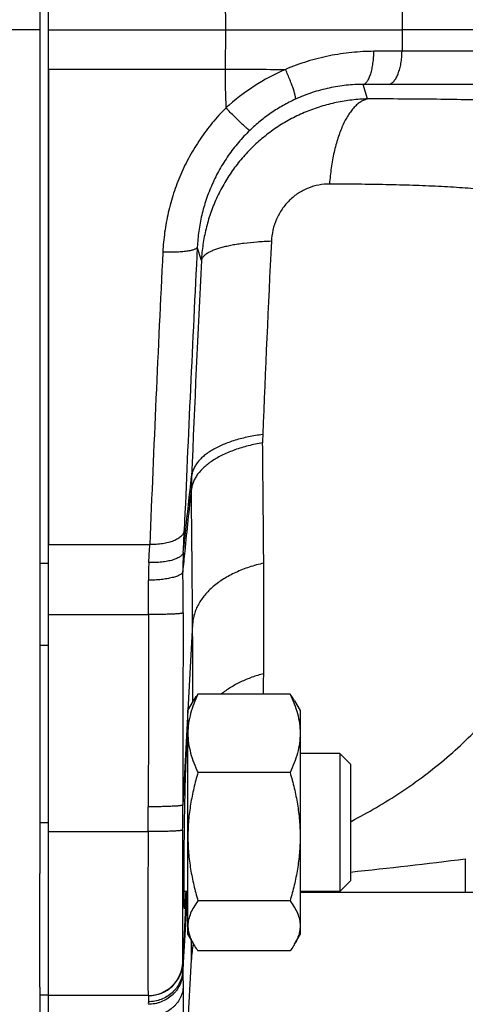
# Model space of a CAD drawing. Units: millimetres. Extents: x -1519 to 769, y -414 to 646.
# Drawn here: x -1328 to -1302, y 31 to 89 of the extents above; entities that cross this region are included whole.
import ezdxf

# ---------------------------------------------------------------- set-up
doc = ezdxf.new("R2010")
doc.units = ezdxf.units.MM
doc.header["$LTSCALE"] = 19.36
doc.layers.get('0').update_dxf_attribs({"linetype": 'CONTINUOUS'})
doc.layers.add('3_ALL_AXES', color=7, linetype='CONTINUOUS')

msp = doc.modelspace()

# ---------------------------------------------------------------- linework, layer by layer
at = {"color": 7, "linetype": 'CONTINUOUS'}
for p, q in [((-1326.703, 209.915), (-1326.703, 38.989)), ((-1315.944, 87.915), (-1305.709, 87.915)), ((-1284.863, 87.915), (-1305.709, 87.915)), ((-1326.203, 85.646), (-1326.203, 58.079)), ((-1312.201, 49.398), (-1317.54, 49.398)), ((-1318.121, 48.453), (-1317.804, 49.001)), ((-1311.937, 49.001), (-1311.621, 48.453)), ((-1318.121, 35.453), (-1318.121, 48.453)), ((-1311.621, 48.453), (-1311.621, 35.453)), ((-1318.121, 45.953), (-1318.199, 45.953)), ((-1309.328, 45.953), (-1311.621, 45.953)), ((-1308.703, 45.328), (-1309.328, 45.953)), ((-1309.328, 45.953), (-1309.328, 37.953)), ((-1308.703, 45.328), (-1308.703, 38.578)), ((-1312.201, 44.855), (-1317.54, 44.855)), ((-1308.703, 38.578), (-1309.328, 37.953)), ((-1318.121, 37.953), (-1318.343, 37.953)), ((-1309.328, 37.953), (-1311.621, 37.953)), ((-1311.621, 37.915), (-1255.403, 37.915)), ((-1312.201, 37.41), (-1317.54, 37.41)), ((-1318.121, 35.453), (-1317.804, 34.904)), ((-1311.937, 34.904), (-1311.621, 35.453)), ((-1312.201, 34.507), (-1317.54, 34.507)), ((-1318.404, 24.81), (-1317.922, 34.002)), ((-1326.703, 32.405), (-1326.703, 13.915)), ((-1320.422, 31.915), (-1320.396, 31.915))]:
    msp.add_line(p, q, dxfattribs=at)
at = {"color": 9, "linetype": 'CONTINUOUS'}
for p, q in [((-1315.961, 90.183), (-1315.944, 87.915)), ((-1305.718, 89.146), (-1305.709, 87.915)), ((-1326.703, 87.915), (-1450.598, 87.915)), ((-1315.944, 87.915), (-1315.961, 85.646)), ((-1305.709, 87.915), (-1305.718, 86.683)), ((-1284.872, 86.683), (-1305.718, 86.683)), ((-1307.708, 83.915), (-1307.966, 84.755)), ((-1285.619, 84.76), (-1306.465, 84.76)), ((-1317.343, 74.551), (-1317.579, 75.318)), ((-1326.203, 56.98), (-1326.703, 56.98)), ((-1317.85, 53.46), (-1318.122, 48.453)), ((-1326.203, 52.221), (-1326.703, 52.221)), ((-1318.122, 48.453), (-1318.42, 42.961)), ((-1308.703, 42), (-1308.662, 42.021)), ((-1302.052, 39.845), (-1302.052, 37.915)), ((-1318.231, 37.953), (-1318.417, 33.828)), ((-1318.416, 33.219), (-1318.13, 37.953)), ((-1317.922, 34.002), (-1317.922, 35.109)), ((-1318.417, 33.828), (-1318.399, 33.808)), ((-1318.404, 32.383), (-1318.404, 24.81)), ((-1320.396, 31.915), (-1320.396, 31.914))]:
    msp.add_line(p, q, dxfattribs=at)
for centre, radius, start, end in [((-1305.53, -191.287), 277.97, 90.0388, 90.37512), ((-1268.702, 85.428), 47.26, 179.7352, 182.4726), ((-1310.641, 797.349), 711.723, 269.571669, 269.852988), ((-1307.515, 74.22), 12.437, 113.4623, 132.5023), ((-1306.46, -141.598), 226.359, 90.00143, 90.38138), ((76.295, 8.069), 1391.224, 177.215358, 177.677343), ((629.873, -20.336), 1951.779, 177.199241, 177.697455), ((513.925, -17.127), 1833.835, 177.110474, 177.624447), ((187.222, 0.497), 1506.386, 177.182223, 177.658942), ((-1304.423, 64.071), 9.371, 177.6756, 180.5839), ((-1302.862, 61.416), 15.057, 177.6612, 180.5579), ((-1632.677, 71.855), 314.611, 357.40871, 357.63725), ((-1538.81, 68.896), 218.748, 356.89137, 357.16539), ((-1297.637, 56.693), 20.773, 177.4123, 180.5458), ((-1304.933, 56.203), 15.474, 176.9233, 180.7439), ((-1457.753, 54.433), 137.356, 359.82443, 0.65479), ((-1515.458, 54.585), 197.058, 359.86081, 0.55535), ((-1805.268, 49.888), 487.431, 359.88885, 0.41986), ((-1866.466, 56.263), 552.765, 359.2884, 359.4108), ((-1616.679, 43.398), 296.261, 359.61887, 359.89679), ((-1609.512, 43.393), 291.092, 359.6304, 359.91506), ((-1348.891, 417.798), 380.844, 276.0572, 277.06444), ((-1320.422, 33.915), 2, 270.0007, 357.8185), ((-1320.396, 33.915), 2, 270.0001, 356.9329)]:
    msp.add_arc(centre, radius, start, end, dxfattribs=at)
at = {"color": 7, "linetype": 'CONTINUOUS'}
for centre, radius, start, end in [((-1311.93, 33.688), 6, 168.3018, 177.0009), ((-1320.415, 33.915), 2, 270.0001, 357.5093)]:
    msp.add_arc(centre, radius, start, end, dxfattribs=at)
at = {"color": 9, "linetype": 'CONTINUOUS'}
for points, knots in [([(-1307.35, 86.677), (-1307.777, 86.674), (-1308.641, 86.628), (-1309.934, 86.433), (-1311.219, 86.108), (-1312.056, 85.803), (-1312.467, 85.629)], [0, 0, 0, 0, 0.244256, 0.492929, 0.745164, 1, 1, 1, 1]), ([(-1307.966, 84.755), (-1307.945, 84.761), (-1307.902, 84.778), (-1307.841, 84.819), (-1307.782, 84.876), (-1307.725, 84.948), (-1307.671, 85.034), (-1307.62, 85.135), (-1307.572, 85.248), (-1307.512, 85.421), (-1307.449, 85.664), (-1307.394, 85.981), (-1307.359, 86.322), (-1307.35, 86.558), (-1307.35, 86.677)], [0, 0, 0, 0, 0.031401, 0.065876, 0.104443, 0.147721, 0.196018, 0.249414, 0.307825, 0.37104, 0.510544, 0.664694, 0.829387, 1, 1, 1, 1]), ([(-1306.465, 84.76), (-1306.44, 84.766), (-1306.389, 84.783), (-1306.316, 84.824), (-1306.245, 84.881), (-1306.177, 84.953), (-1306.112, 85.039), (-1306.051, 85.139), (-1305.993, 85.253), (-1305.92, 85.425), (-1305.843, 85.668), (-1305.775, 85.985), (-1305.732, 86.328), (-1305.72, 86.563), (-1305.718, 86.683)], [0, 0, 0, 0, 0.035626, 0.073725, 0.115189, 0.160617, 0.210352, 0.264531, 0.323132, 0.386009, 0.523474, 0.674166, 0.834408, 1, 1, 1, 1]), ([(-1311.895, 83.898), (-1311.893, 83.901), (-1311.889, 83.911), (-1311.886, 83.927), (-1311.884, 83.946), (-1311.884, 83.978), (-1311.889, 84.027), (-1311.9, 84.094), (-1311.918, 84.174), (-1311.952, 84.303), (-1312.011, 84.49), (-1312.099, 84.74), (-1312.206, 85.019), (-1312.33, 85.319), (-1312.42, 85.524), (-1312.467, 85.629)], [0, 0, 0, 0, 0.007255, 0.016024, 0.026479, 0.03871, 0.068647, 0.105941, 0.150465, 0.201972, 0.32452, 0.47016, 0.634623, 0.813017, 1, 1, 1, 1]), ([(-1307.966, 84.755), (-1308.293, 84.755), (-1308.955, 84.721), (-1309.947, 84.564), (-1310.937, 84.295), (-1311.579, 84.042), (-1311.895, 83.898)], [0, 0, 0, 0, 0.241757, 0.489779, 0.742985, 1, 1, 1, 1]), ([(-1315.918, 83.389), (-1316.195, 83.113), (-1316.723, 82.534), (-1317.427, 81.594), (-1318.037, 80.593), (-1318.551, 79.541), (-1318.964, 78.45), (-1319.276, 77.328), (-1319.485, 76.187), (-1319.556, 75.418), (-1319.575, 75.033)], [0, 0, 0, 0, 0.125834, 0.25154, 0.377067, 0.502358, 0.627351, 0.751988, 0.876217, 1, 1, 1, 1]), ([(-1307.708, 83.915), (-1308.013, 83.908), (-1308.623, 83.866), (-1309.529, 83.72), (-1310.419, 83.489), (-1311.285, 83.177), (-1312.119, 82.784), (-1312.914, 82.314), (-1313.663, 81.771), (-1314.357, 81.159), (-1314.992, 80.483), (-1315.561, 79.751), (-1316.059, 78.967), (-1316.481, 78.14), (-1316.825, 77.277), (-1317.086, 76.386), (-1317.264, 75.475), (-1317.326, 74.859), (-1317.343, 74.551)], [0, 0, 0, 0, 0.061947, 0.123982, 0.186111, 0.248335, 0.310655, 0.373066, 0.435564, 0.49814, 0.560783, 0.623482, 0.686223, 0.74899, 0.811767, 0.874538, 0.937287, 1, 1, 1, 1]), ([(-1314.538, 82.088), (-1314.541, 82.089), (-1314.548, 82.092), (-1314.56, 82.098), (-1314.575, 82.107), (-1314.6, 82.125), (-1314.638, 82.154), (-1314.692, 82.198), (-1314.755, 82.253), (-1314.828, 82.318), (-1314.91, 82.393), (-1315, 82.477), (-1315.098, 82.57), (-1315.241, 82.708), (-1315.432, 82.896), (-1315.671, 83.137), (-1315.835, 83.303), (-1315.918, 83.389)], [0, 0, 0, 0, 0.005123, 0.012218, 0.021345, 0.032518, 0.060975, 0.097436, 0.141637, 0.193236, 0.251823, 0.316927, 0.388022, 0.464531, 0.631264, 0.81171, 1, 1, 1, 1]), ([(-1311.895, 83.898), (-1312.138, 83.786), (-1312.615, 83.542), (-1313.298, 83.116), (-1313.943, 82.632), (-1314.345, 82.275), (-1314.538, 82.088)], [0, 0, 0, 0, 0.249092, 0.49923, 0.749727, 1, 1, 1, 1]), ([(-1307.708, 83.915), (-1307.776, 83.9), (-1307.914, 83.856), (-1308.113, 83.752), (-1308.306, 83.608), (-1308.494, 83.427), (-1308.674, 83.21), (-1308.847, 82.958), (-1309.01, 82.673), (-1309.164, 82.356), (-1309.306, 82.01), (-1309.436, 81.637), (-1309.554, 81.239), (-1309.694, 80.67), (-1309.831, 79.916), (-1309.896, 79.297), (-1309.919, 78.98)], [0, 0, 0, 0, 0.036877, 0.075969, 0.118066, 0.163731, 0.213322, 0.267026, 0.324891, 0.386856, 0.452772, 0.522419, 0.595517, 0.671739, 0.83202, 1, 1, 1, 1]), ([(-1293.961, 83.507), (-1294.401, 83.544), (-1295.326, 83.612), (-1296.78, 83.696), (-1298.36, 83.766), (-1300.055, 83.822), (-1301.852, 83.865), (-1304.415, 83.905), (-1306.376, 83.915), (-1307.708, 83.915)], [0, 0, 0, 0, 0.096287, 0.202342, 0.317569, 0.441153, 0.572177, 0.709644, 1, 1, 1, 1]), ([(-1314.538, 82.088), (-1314.768, 81.866), (-1315.206, 81.398), (-1315.792, 80.638), (-1316.301, 79.828), (-1316.729, 78.975), (-1317.073, 78.088), (-1317.332, 77.178), (-1317.505, 76.253), (-1317.563, 75.629), (-1317.579, 75.318)], [0, 0, 0, 0, 0.126348, 0.25248, 0.378315, 0.503763, 0.628732, 0.753138, 0.876909, 1, 1, 1, 1]), ([(-1309.919, 78.98), (-1310.125, 78.981), (-1310.543, 78.942), (-1311.154, 78.764), (-1311.732, 78.464), (-1312.249, 78.049), (-1312.68, 77.537), (-1313.006, 76.949), (-1313.215, 76.316), (-1313.275, 75.876), (-1313.286, 75.658)], [0, 0, 0, 0, 0.118405, 0.239692, 0.363836, 0.490359, 0.618358, 0.74668, 0.874188, 1, 1, 1, 1]), ([(-1298.662, 78.389), (-1299.019, 78.443), (-1299.57, 78.515), (-1300.324, 78.598), (-1301.152, 78.678), (-1302.252, 78.763), (-1303.641, 78.843), (-1305.117, 78.903), (-1306.665, 78.944), (-1308.274, 78.97), (-1309.365, 78.978), (-1309.919, 78.98)], [0, 0, 0, 0, 0.096003, 0.147747, 0.201915, 0.317164, 0.440893, 0.572104, 0.709714, 0.852673, 1, 1, 1, 1]), ([(-1313.286, 75.658), (-1313.562, 75.648), (-1314.094, 75.62), (-1314.743, 75.556), (-1315.225, 75.489), (-1315.557, 75.432), (-1315.865, 75.369), (-1316.147, 75.3), (-1316.366, 75.235), (-1316.526, 75.18), (-1316.636, 75.139), (-1316.738, 75.096), (-1316.833, 75.052), (-1316.907, 75.013), (-1316.962, 74.982), (-1317.001, 74.959), (-1317.038, 74.936), (-1317.084, 74.903), (-1317.126, 74.868), (-1317.165, 74.834), (-1317.191, 74.809), (-1317.216, 74.784), (-1317.245, 74.751), (-1317.277, 74.71), (-1317.308, 74.658), (-1317.33, 74.605), (-1317.34, 74.569), (-1317.343, 74.551)], [0, 0, 0, 0, 0.190098, 0.366541, 0.448522, 0.5258, 0.598017, 0.664864, 0.726087, 0.754531, 0.781507, 0.807001, 0.831024, 0.853579, 0.864278, 0.874607, 0.884629, 0.894422, 0.913202, 0.921986, 0.930327, 0.938308, 0.946019, 0.960719, 0.974474, 0.987481, 1, 1, 1, 1]), ([(-1317.579, 75.318), (-1317.58, 75.311), (-1317.584, 75.298), (-1317.595, 75.28), (-1317.611, 75.262), (-1317.639, 75.237), (-1317.686, 75.208), (-1317.757, 75.176), (-1317.843, 75.147), (-1317.946, 75.121), (-1318.063, 75.097), (-1318.245, 75.068), (-1318.502, 75.041), (-1318.837, 75.023), (-1319.199, 75.02), (-1319.448, 75.027), (-1319.575, 75.033)], [0, 0, 0, 0, 0.009476, 0.019721, 0.031093, 0.043848, 0.074106, 0.111267, 0.155523, 0.206781, 0.264772, 0.329101, 0.474723, 0.638916, 0.816065, 1, 1, 1, 1]), ([(-1313.793, 63.976), (-1314.073, 63.928), (-1314.615, 63.814), (-1315.385, 63.581), (-1315.976, 63.336), (-1316.402, 63.114), (-1316.69, 62.94), (-1316.951, 62.755), (-1317.252, 62.505), (-1317.507, 62.231), (-1317.7, 61.938), (-1317.808, 61.718), (-1317.883, 61.496), (-1317.911, 61.344), (-1317.919, 61.269)], [0, 0, 0, 0, 0.162716, 0.317005, 0.460722, 0.528126, 0.592352, 0.653327, 0.711047, 0.816973, 0.865744, 0.912151, 0.956699, 1, 1, 1, 1]), ([(-1313.786, 64.452), (-1314.065, 64.417), (-1314.605, 64.329), (-1315.257, 64.166), (-1315.743, 64.005), (-1316.078, 63.874), (-1316.391, 63.731), (-1316.678, 63.576), (-1316.939, 63.41), (-1317.171, 63.235), (-1317.375, 63.051), (-1317.547, 62.859), (-1317.688, 62.659), (-1317.796, 62.454), (-1317.871, 62.245), (-1317.899, 62.101), (-1317.907, 62.03)], [0, 0, 0, 0, 0.165839, 0.322325, 0.396369, 0.467288, 0.5349, 0.599077, 0.659753, 0.716935, 0.770719, 0.821305, 0.86901, 0.914285, 0.957714, 1, 1, 1, 1]), ([(-1313.728, 56.989), (-1313.733, 57.544), (-1313.744, 58.967), (-1313.766, 61.296), (-1313.784, 63.07), (-1313.793, 63.976)], [0, 0, 0, 0, 0.238418, 0.610961, 1, 1, 1, 1]), ([(-1318.388, 57.631), (-1318.348, 57.999), (-1318.188, 59.465), (-1318.028, 60.932), (-1317.907, 62.03)], [0, 0, 0, 0, 0.250979, 1, 1, 1, 1]), ([(-1318.409, 56.495), (-1318.368, 56.892), (-1318.204, 58.483), (-1318.041, 60.074), (-1317.919, 61.269)], [0, 0, 0, 0, 0.249106, 1, 1, 1, 1]), ([(-1317.85, 53.46), (-1317.854, 54.081), (-1317.867, 55.671), (-1317.89, 58.274), (-1317.909, 60.256), (-1317.919, 61.269)], [0, 0, 0, 0, 0.238418, 0.610999, 1, 1, 1, 1]), ([(-1318.334, 58.885), (-1318.337, 58.856), (-1318.35, 58.796), (-1318.388, 58.711), (-1318.443, 58.629), (-1318.515, 58.55), (-1318.603, 58.476), (-1318.707, 58.406), (-1318.824, 58.342), (-1319.005, 58.262), (-1319.26, 58.18), (-1319.595, 58.113), (-1319.956, 58.077), (-1320.205, 58.075), (-1320.33, 58.079)], [0, 0, 0, 0, 0.038282, 0.078204, 0.12078, 0.166766, 0.216652, 0.2707, 0.328981, 0.391416, 0.527781, 0.677227, 0.83607, 1, 1, 1, 1]), ([(-1318.388, 57.631), (-1318.391, 57.608), (-1318.404, 57.562), (-1318.442, 57.496), (-1318.496, 57.433), (-1318.568, 57.373), (-1318.656, 57.317), (-1318.759, 57.264), (-1318.877, 57.216), (-1319.008, 57.173), (-1319.151, 57.135), (-1319.363, 57.09), (-1319.649, 57.05), (-1320.01, 57.027), (-1320.258, 57.029), (-1320.384, 57.034)], [0, 0, 0, 0, 0.031379, 0.065151, 0.102682, 0.144859, 0.192166, 0.244792, 0.302705, 0.365715, 0.43351, 0.505685, 0.661146, 0.827627, 1, 1, 1, 1]), ([(-1313.728, 56.989), (-1314.013, 56.928), (-1314.565, 56.78), (-1315.345, 56.476), (-1316.045, 56.1), (-1316.651, 55.66), (-1317.148, 55.166), (-1317.466, 54.709), (-1317.651, 54.33), (-1317.754, 54.044), (-1317.822, 53.754), (-1317.844, 53.558), (-1317.85, 53.46)], [0, 0, 0, 0, 0.150475, 0.294916, 0.43191, 0.56055, 0.680592, 0.792618, 0.846138, 0.89831, 0.94947, 1, 1, 1, 1]), ([(-1313.73, 50.579), (-1313.725, 51.076), (-1313.718, 52.095), (-1313.715, 53.662), (-1313.718, 55.302), (-1313.724, 56.419), (-1313.728, 56.989)], [0, 0, 0, 0, 0.232578, 0.477103, 0.733097, 1, 1, 1, 1]), ([(-1318.409, 56.495), (-1318.412, 56.479), (-1318.427, 56.444), (-1318.467, 56.396), (-1318.522, 56.351), (-1318.595, 56.306), (-1318.683, 56.264), (-1318.786, 56.224), (-1318.904, 56.186), (-1319.085, 56.137), (-1319.341, 56.086), (-1319.674, 56.041), (-1320.033, 56.012), (-1320.28, 56.004), (-1320.405, 56.002)], [0, 0, 0, 0, 0.024219, 0.052487, 0.086169, 0.12593, 0.171998, 0.224336, 0.282729, 0.346837, 0.490351, 0.65058, 0.822358, 1, 1, 1, 1]), ([(-1318.4, 54.107), (-1318.402, 54.104), (-1318.408, 54.101), (-1318.42, 54.096), (-1318.437, 54.091), (-1318.457, 54.087), (-1318.482, 54.082), (-1318.524, 54.075), (-1318.587, 54.068), (-1318.674, 54.059), (-1318.777, 54.051), (-1318.894, 54.044), (-1319.025, 54.037), (-1319.168, 54.031), (-1319.38, 54.024), (-1319.665, 54.017), (-1320.025, 54.012), (-1320.271, 54.012), (-1320.397, 54.012)], [0, 0, 0, 0, 0.004396, 0.010759, 0.019208, 0.029778, 0.042473, 0.05728, 0.093126, 0.137043, 0.188658, 0.247525, 0.313122, 0.384868, 0.462122, 0.630354, 0.811809, 1, 1, 1, 1]), ([(-1313.73, 50.579), (-1313.96, 50.522), (-1314.411, 50.386), (-1315.055, 50.119), (-1315.651, 49.793), (-1316.018, 49.536), (-1316.189, 49.398)], [0, 0, 0, 0, 0.259102, 0.512777, 0.759983, 1, 1, 1, 1]), ([(-1308.662, 42.021), (-1308.17, 42.278), (-1307.196, 42.817), (-1305.779, 43.7), (-1304.413, 44.665), (-1303.105, 45.712), (-1301.867, 46.843), (-1300.706, 48.054), (-1299.63, 49.344), (-1298.974, 50.252), (-1298.662, 50.717)], [0, 0, 0, 0, 0.124441, 0.249092, 0.373923, 0.498905, 0.624019, 0.749249, 0.874583, 1, 1, 1, 1]), ([(-1318.42, 42.961), (-1318.422, 42.959), (-1318.427, 42.955), (-1318.438, 42.951), (-1318.454, 42.946), (-1318.474, 42.941), (-1318.498, 42.937), (-1318.539, 42.93), (-1318.601, 42.922), (-1318.688, 42.913), (-1318.79, 42.905), (-1318.907, 42.898), (-1319.038, 42.891), (-1319.182, 42.885), (-1319.395, 42.877), (-1319.681, 42.87), (-1320.043, 42.865), (-1320.292, 42.864), (-1320.418, 42.864)], [0, 0, 0, 0, 0.004007, 0.009956, 0.018003, 0.028196, 0.040546, 0.055039, 0.090363, 0.133896, 0.18527, 0.24403, 0.309651, 0.381541, 0.459052, 0.628076, 0.810599, 1, 1, 1, 1]), ([(-1320.424, 41.427), (-1320.426, 41.112), (-1320.429, 40.484), (-1320.433, 39.553), (-1320.435, 38.643), (-1320.438, 37.763), (-1320.439, 36.92), (-1320.44, 36.123), (-1320.441, 35.379), (-1320.441, 34.693), (-1320.441, 34.162), (-1320.44, 33.771), (-1320.44, 33.505), (-1320.439, 33.258), (-1320.439, 33.03), (-1320.438, 32.823), (-1320.437, 32.636), (-1320.436, 32.471), (-1320.435, 32.346), (-1320.434, 32.256), (-1320.433, 32.198), (-1320.432, 32.145), (-1320.431, 32.097), (-1320.43, 32.055), (-1320.429, 32.018), (-1320.428, 31.987), (-1320.427, 31.962), (-1320.426, 31.944), (-1320.426, 31.933), (-1320.425, 31.926), (-1320.424, 31.922), (-1320.424, 31.918), (-1320.423, 31.916), (-1320.423, 31.915), (-1320.422, 31.915)], [0, 0, 0, 0, 0.099601, 0.197809, 0.293739, 0.386529, 0.475344, 0.559383, 0.637891, 0.710161, 0.775543, 0.805465, 0.833449, 0.859432, 0.883357, 0.905168, 0.924818, 0.942261, 0.957459, 0.964205, 0.970378, 0.975973, 0.980988, 0.98542, 0.989267, 0.992526, 0.995196, 0.997276, 0.998094, 0.998765, 0.999288, 0.999665, 0.999898, 1, 1, 1, 1]), ([(-1318.426, 41.515), (-1318.427, 41.513), (-1318.433, 41.509), (-1318.443, 41.505), (-1318.458, 41.5), (-1318.478, 41.495), (-1318.502, 41.491), (-1318.543, 41.484), (-1318.604, 41.477), (-1318.691, 41.468), (-1318.793, 41.461), (-1318.91, 41.454), (-1319.041, 41.447), (-1319.185, 41.442), (-1319.398, 41.435), (-1319.685, 41.429), (-1320.048, 41.426), (-1320.297, 41.427), (-1320.424, 41.427)], [0, 0, 0, 0, 0.003839, 0.009601, 0.017466, 0.027489, 0.03968, 0.05403, 0.089113, 0.13247, 0.18373, 0.242437, 0.308066, 0.380019, 0.457643, 0.627025, 0.810038, 1, 1, 1, 1]), ([(-1318.426, 41.515), (-1318.429, 41.01), (-1318.433, 40.26), (-1318.436, 39.274), (-1318.439, 38.565), (-1318.44, 37.887), (-1318.441, 37.246), (-1318.442, 36.646), (-1318.442, 36.094), (-1318.442, 35.666), (-1318.441, 35.35), (-1318.441, 35.136), (-1318.44, 34.936), (-1318.44, 34.752), (-1318.439, 34.584), (-1318.438, 34.433), (-1318.437, 34.298), (-1318.436, 34.181), (-1318.434, 34.093), (-1318.433, 34.032), (-1318.432, 33.993), (-1318.432, 33.958), (-1318.431, 33.928), (-1318.43, 33.902), (-1318.429, 33.881), (-1318.428, 33.866), (-1318.427, 33.856), (-1318.426, 33.85), (-1318.426, 33.846), (-1318.425, 33.842), (-1318.425, 33.84), (-1318.424, 33.839), (-1318.424, 33.839)], [0, 0, 0, 0, 0.197354, 0.293028, 0.385562, 0.474135, 0.557959, 0.636291, 0.708432, 0.773743, 0.803654, 0.831645, 0.857654, 0.881624, 0.903502, 0.92324, 0.940795, 0.956128, 0.969206, 0.97489, 0.98, 0.984533, 0.988488, 0.991861, 0.994652, 0.996859, 0.997744, 0.998483, 0.999076, 0.999525, 0.99983, 1, 1, 1, 1]), ([(-1318.415, 33.372), (-1318.392, 33.754), (-1318.3, 35.281), (-1318.208, 36.808), (-1318.138, 37.953)], [0, 0, 0, 0, 0.250163, 1, 1, 1, 1]), ([(-1318.424, 33.839), (-1318.422, 33.837), (-1318.419, 33.834), (-1318.418, 33.83), (-1318.417, 33.828)], [0, 0, 0, 0, 0.509368, 1, 1, 1, 1]), ([(-1318.399, 33.808), (-1318.399, 33.808), (-1318.398, 33.807), (-1318.398, 33.805), (-1318.398, 33.803), (-1318.398, 33.8), (-1318.398, 33.796), (-1318.398, 33.788), (-1318.398, 33.778), (-1318.399, 33.762), (-1318.399, 33.743), (-1318.4, 33.721), (-1318.401, 33.695), (-1318.402, 33.666), (-1318.404, 33.621), (-1318.407, 33.556), (-1318.411, 33.468), (-1318.414, 33.405), (-1318.415, 33.372)], [0, 0, 0, 0, 0.001655, 0.005181, 0.010618, 0.017976, 0.027258, 0.038464, 0.066648, 0.102523, 0.14608, 0.197305, 0.256183, 0.322695, 0.396821, 0.567819, 0.768964, 1, 1, 1, 1]), ([(-1318.416, 33.219), (-1318.422, 33.098), (-1318.459, 32.858), (-1318.586, 32.516), (-1318.745, 32.254), (-1318.902, 32.065), (-1319.078, 31.891), (-1319.329, 31.703), (-1319.611, 31.565), (-1319.85, 31.486), (-1320.096, 31.428), (-1320.286, 31.41), (-1320.413, 31.41)], [0, 0, 0, 0, 0.121673, 0.243996, 0.367311, 0.429478, 0.491953, 0.617662, 0.744431, 0.808192, 0.872097, 1, 1, 1, 1]), ([(-1318.415, 33.372), (-1318.423, 33.25), (-1318.461, 33.008), (-1318.589, 32.663), (-1318.781, 32.347), (-1319.032, 32.073), (-1319.332, 31.849), (-1319.67, 31.683), (-1320.034, 31.582), (-1320.286, 31.56), (-1320.412, 31.56)], [0, 0, 0, 0, 0.122837, 0.246007, 0.36978, 0.494335, 0.61974, 0.745943, 0.87278, 1, 1, 1, 1]), ([(-1318.415, 33.372), (-1318.416, 33.36), (-1318.418, 33.309), (-1318.417, 33.258), (-1318.416, 33.219)], [0, 0, 0, 0, 0.231049, 1, 1, 1, 1]), ([(-1318.416, 33.219), (-1318.411, 33.093), (-1318.405, 32.815), (-1318.404, 32.536), (-1318.404, 32.383)], [0, 0, 0, 0, 0.449153, 1, 1, 1, 1]), ([(-1318.404, 32.383), (-1318.407, 32.327), (-1318.42, 32.216), (-1318.457, 32.052), (-1318.511, 31.891), (-1318.607, 31.683), (-1318.736, 31.49), (-1318.892, 31.316), (-1319.068, 31.154), (-1319.32, 30.982), (-1319.601, 30.855), (-1319.839, 30.783), (-1320.085, 30.731), (-1320.275, 30.715), (-1320.401, 30.715)], [0, 0, 0, 0, 0.058436, 0.117105, 0.176145, 0.235681, 0.356469, 0.418005, 0.480293, 0.606954, 0.736264, 0.801773, 0.867667, 1, 1, 1, 1]), ([(-1320.412, 31.56), (-1320.413, 31.549), (-1320.415, 31.499), (-1320.414, 31.448), (-1320.413, 31.41)], [0, 0, 0, 0, 0.233976, 1, 1, 1, 1]), ([(-1320.396, 31.914), (-1320.395, 31.913), (-1320.395, 31.91), (-1320.395, 31.904), (-1320.395, 31.896), (-1320.395, 31.885), (-1320.396, 31.872), (-1320.397, 31.849), (-1320.398, 31.814), (-1320.4, 31.765), (-1320.404, 31.705), (-1320.407, 31.636), (-1320.41, 31.587), (-1320.412, 31.56)], [0, 0, 0, 0, 0.00922, 0.025553, 0.049024, 0.079636, 0.117384, 0.162262, 0.273366, 0.412842, 0.580555, 0.776341, 1, 1, 1, 1])]:
    msp.add_open_spline(points, degree=3, knots=knots, dxfattribs=at)
for points in [[(-1320.397, 54.012), (-1320.405, 50.296), (-1320.412, 46.58), (-1320.418, 42.864)], [(-1318.4, 54.107), (-1318.408, 50.391), (-1318.414, 46.676), (-1318.42, 42.961)]]:
    msp.add_open_spline(points, degree=3, dxfattribs=at)
at = {"color": 7, "linetype": 'CONTINUOUS'}
for points, knots in [([(-1317.54, 49.398), (-1317.627, 49.216), (-1317.787, 48.848), (-1317.974, 48.281), (-1318.093, 47.707), (-1318.121, 47.319), (-1318.121, 47.127)], [0, 0, 0, 0, 0.256986, 0.508664, 0.755717, 1, 1, 1, 1]), ([(-1317.804, 49.001), (-1317.785, 49.035), (-1317.703, 49.171), (-1317.612, 49.302), (-1317.54, 49.398)], [0, 0, 0, 0, 0.244195, 1, 1, 1, 1]), ([(-1311.937, 49.001), (-1311.957, 49.035), (-1312.039, 49.171), (-1312.129, 49.302), (-1312.201, 49.398)], [0, 0, 0, 0, 0.244195, 1, 1, 1, 1]), ([(-1312.201, 49.398), (-1312.114, 49.216), (-1311.954, 48.848), (-1311.767, 48.281), (-1311.648, 47.707), (-1311.621, 47.319), (-1311.621, 47.127)], [0, 0, 0, 0, 0.256986, 0.508664, 0.755717, 1, 1, 1, 1]), ([(-1318.121, 47.127), (-1318.121, 46.934), (-1318.093, 46.547), (-1317.974, 45.972), (-1317.787, 45.406), (-1317.627, 45.038), (-1317.54, 44.855)], [0, 0, 0, 0, 0.244281, 0.491333, 0.743012, 1, 1, 1, 1]), ([(-1311.621, 47.127), (-1311.621, 46.934), (-1311.648, 46.547), (-1311.767, 45.972), (-1311.954, 45.406), (-1312.114, 45.038), (-1312.201, 44.855)], [0, 0, 0, 0, 0.244281, 0.491333, 0.743012, 1, 1, 1, 1]), ([(-1317.54, 44.855), (-1317.628, 44.553), (-1317.789, 43.943), (-1317.975, 43.016), (-1318.094, 42.077), (-1318.121, 41.447), (-1318.121, 41.132)], [0, 0, 0, 0, 0.250084, 0.500104, 0.750068, 1, 1, 1, 1]), ([(-1312.201, 44.855), (-1312.113, 44.553), (-1311.952, 43.943), (-1311.766, 43.016), (-1311.648, 42.077), (-1311.621, 41.447), (-1311.621, 41.132)], [0, 0, 0, 0, 0.250084, 0.500104, 0.750068, 1, 1, 1, 1]), ([(-1318.121, 41.132), (-1318.121, 40.817), (-1318.094, 40.187), (-1317.975, 39.249), (-1317.789, 38.322), (-1317.628, 37.712), (-1317.54, 37.41)], [0, 0, 0, 0, 0.24993, 0.499893, 0.749914, 1, 1, 1, 1]), ([(-1311.621, 41.132), (-1311.621, 40.817), (-1311.648, 40.187), (-1311.766, 39.249), (-1311.952, 38.322), (-1312.113, 37.712), (-1312.201, 37.41)], [0, 0, 0, 0, 0.24993, 0.499893, 0.749914, 1, 1, 1, 1]), ([(-1317.54, 37.41), (-1317.626, 37.295), (-1317.783, 37.064), (-1317.971, 36.703), (-1318.073, 36.392), (-1318.114, 36.144), (-1318.121, 36.02), (-1318.121, 35.958)], [0, 0, 0, 0, 0.270348, 0.525466, 0.766819, 0.883985, 1, 1, 1, 1]), ([(-1312.201, 37.41), (-1312.115, 37.295), (-1311.958, 37.064), (-1311.77, 36.703), (-1311.668, 36.392), (-1311.627, 36.144), (-1311.621, 36.02), (-1311.621, 35.958)], [0, 0, 0, 0, 0.270348, 0.525466, 0.766819, 0.883985, 1, 1, 1, 1]), ([(-1318.121, 35.958), (-1318.121, 35.87), (-1318.106, 35.69), (-1318.043, 35.423), (-1317.941, 35.159), (-1317.853, 34.989), (-1317.804, 34.904)], [0, 0, 0, 0, 0.239484, 0.483758, 0.736547, 1, 1, 1, 1]), ([(-1311.621, 35.958), (-1311.621, 35.87), (-1311.635, 35.69), (-1311.698, 35.423), (-1311.8, 35.159), (-1311.888, 34.989), (-1311.937, 34.904)], [0, 0, 0, 0, 0.239484, 0.483758, 0.736547, 1, 1, 1, 1]), ([(-1317.804, 34.904), (-1317.785, 34.871), (-1317.703, 34.735), (-1317.612, 34.604), (-1317.54, 34.507)], [0, 0, 0, 0, 0.244195, 1, 1, 1, 1]), ([(-1311.937, 34.904), (-1311.957, 34.871), (-1312.039, 34.735), (-1312.129, 34.604), (-1312.201, 34.507)], [0, 0, 0, 0, 0.244195, 1, 1, 1, 1])]:
    msp.add_open_spline(points, degree=3, knots=knots, dxfattribs=at)
at = {"layer": '3_ALL_AXES', "color": 7, "linetype": 'CONTINUOUS'}
for p, q in [((-1326.203, 22.915), (-1326.203, 152.915)), ((-1326.203, 87.915), (-1315.944, 87.915)), ((-1326.703, 32.405), (-1326.703, 38.989)), ((-1326.703, 31.953), (-1326.203, 31.953)), ((-1320.396, 31.915), (-1326.203, 31.915))]:
    msp.add_line(p, q, dxfattribs=at)
at = {"layer": '3_ALL_AXES', "color": 9, "linetype": 'CONTINUOUS'}
for p, q in [((-1326.203, 85.646), (-1315.961, 85.646)), ((-1326.203, 58.079), (-1320.33, 58.079)), ((-1326.203, 54.012), (-1320.397, 54.012)), ((-1326.703, 41.953), (-1326.203, 41.953)), ((-1326.203, 41.427), (-1320.424, 41.427))]:
    msp.add_line(p, q, dxfattribs=at)
at = {"layer": '3_ALL_AXES', "color": 7, "linetype": 'CONTINUOUS'}
for points, knots in [([(-1318.317, 36.953), (-1318.318, 36.953), (-1318.319, 36.954), (-1318.32, 36.956), (-1318.321, 36.959), (-1318.322, 36.965), (-1318.324, 36.975), (-1318.325, 36.987), (-1318.327, 37.008), (-1318.329, 37.041), (-1318.331, 37.088), (-1318.333, 37.145), (-1318.335, 37.213), (-1318.337, 37.291), (-1318.338, 37.378), (-1318.34, 37.476), (-1318.341, 37.582), (-1318.342, 37.743), (-1318.343, 37.966), (-1318.344, 38.257), (-1318.344, 38.581), (-1318.343, 38.932), (-1318.341, 39.31), (-1318.339, 39.709), (-1318.336, 40.128), (-1318.331, 40.713), (-1318.323, 41.465), (-1318.31, 42.374), (-1318.293, 43.268), (-1318.273, 44.117), (-1318.248, 44.894), (-1318.224, 45.483), (-1318.202, 45.898), (-1318.186, 46.162), (-1318.17, 46.389), (-1318.154, 46.58), (-1318.14, 46.714), (-1318.129, 46.801), (-1318.123, 46.838), (-1318.121, 46.855)], [0, 0, 0, 0, 0.000211, 0.000395, 0.000641, 0.001325, 0.00227, 0.003477, 0.004947, 0.008676, 0.013451, 0.019264, 0.026103, 0.033954, 0.0428, 0.052624, 0.063403, 0.075117, 0.101243, 0.130782, 0.163485, 0.199074, 0.237249, 0.277687, 0.320045, 0.363965, 0.454996, 0.547706, 0.638965, 0.725695, 0.804977, 0.874147, 0.9042, 0.930887, 0.953984, 0.973302, 0.98868, 0.994853, 1, 1, 1, 1]), ([(-1318.247, 37.953), (-1318.251, 37.877), (-1318.258, 37.734), (-1318.267, 37.561), (-1318.274, 37.437), (-1318.279, 37.354), (-1318.284, 37.279), (-1318.288, 37.212), (-1318.292, 37.152), (-1318.296, 37.1), (-1318.3, 37.056), (-1318.304, 37.02), (-1318.307, 36.992), (-1318.31, 36.973), (-1318.313, 36.963), (-1318.314, 36.957), (-1318.315, 36.954), (-1318.317, 36.953), (-1318.317, 36.953)], [0, 0, 0, 0, 0.227496, 0.427772, 0.51729, 0.599532, 0.674366, 0.741671, 0.80134, 0.853278, 0.897406, 0.933657, 0.961985, 0.982368, 0.989591, 0.994857, 0.998231, 1, 1, 1, 1])]:
    msp.add_open_spline(points, degree=3, knots=knots, dxfattribs=at)

doc.saveas('drawing.dxf')
